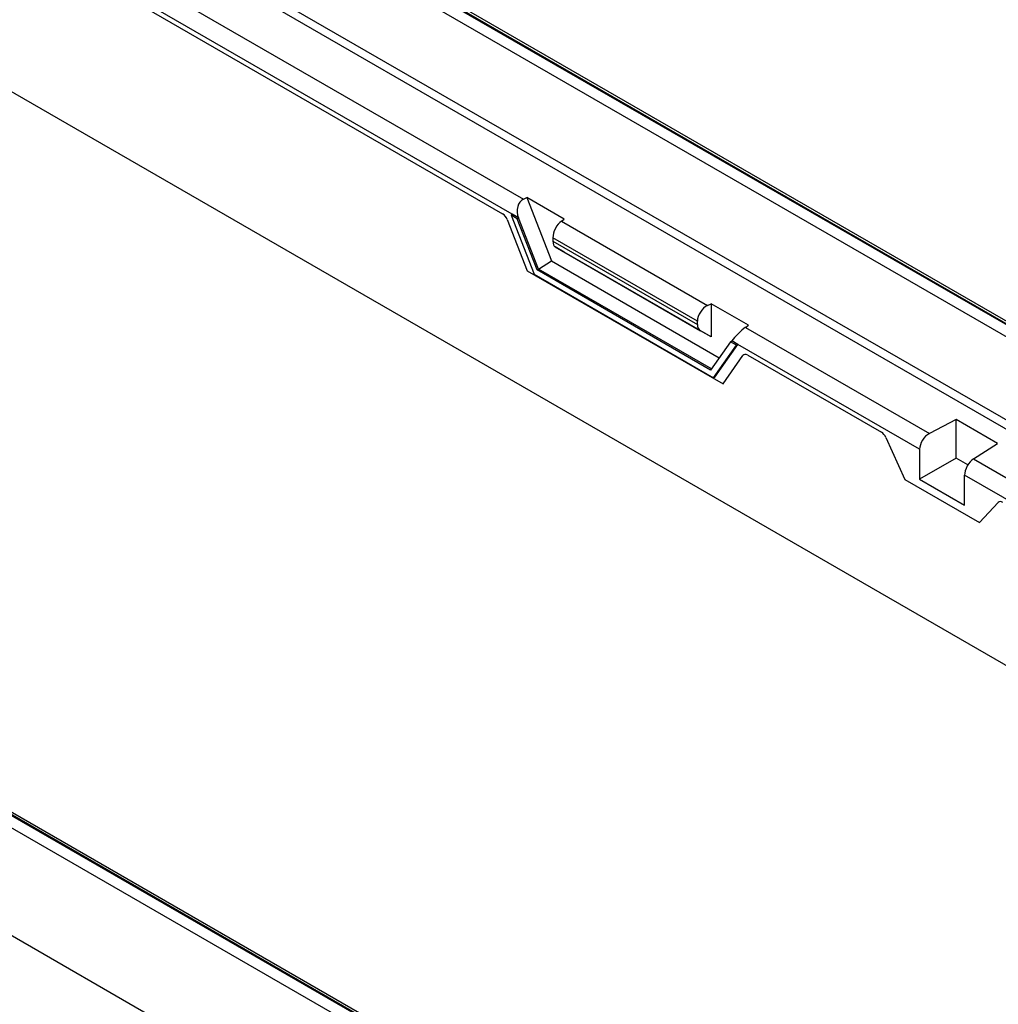
# Model space of a CAD drawing. Units: millimetres. Extents: x 75 to 2081, y 25 to 1460.
# Drawn here: x 1826 to 1891, y 1303 to 1368 of the extents above; entities that cross this region are included whole.
import ezdxf

# ---------------------------------------------------------------- set-up
doc = ezdxf.new("R2010")
doc.units = ezdxf.units.MM
doc.header["$LTSCALE"] = 5
doc.layers.get('0').update_dxf_attribs({"color": 1})
doc.layers.add('13740', color=7, linetype='Continuous')

# ---------------------------------------------------------------- blocks, each defined once
blk = doc.blocks.new('1062944-M_002_ISO_view')
for p, q in [((-116.628, 222), (-28.417, 171.077)), ((-28.373, 171.102), (-116.584, 222.026)), ((-28.123, 171.127), (-116.334, 222.05)), ((-29.124, 170.668), (-116.628, 221.184)), ((-116.628, 215.672), (-29.124, 165.157)), ((-116.894, 215.213), (-29.389, 164.697)), ((-119.678, 213.605), (-83.283, 192.595)), ((-84.016, 191.589), (-120.65, 212.738)), ((-120.65, 212.405), (-84.663, 191.63)), ((-120.65, 212.405), (-84.663, 191.63)), ((-118.971, 200.745), (56.038, 99.715)), ((-83.283, 192.595), (-83.05, 192.705)), ((-80.575, 191.277), (-83.05, 192.705)), ((-83.05, 192.705), (-81.417, 188.496)), ((-84.347, 191.241), (-83.032, 187.852)), ((-84.347, 191.241), (-83.032, 187.852)), ((-84.096, 191.528), (-84.016, 191.589)), ((-84.096, 191.528), (-82.579, 187.619)), ((-83.698, 191.299), (-84.096, 191.528)), ((-83.607, 191.353), (-84.016, 191.589)), ((-83.698, 191.299), (-83.607, 191.353)), ((-82.381, 187.902), (-83.698, 191.299)), ((-82.29, 187.957), (-83.607, 191.353)), ((-80.768, 191.143), (-80.575, 191.277)), ((-80.768, 191.143), (-71.083, 185.552)), ((-81.333, 190.041), (-81.333, 189.816)), ((-71.756, 184.512), (-81.333, 190.041)), ((-81.333, 189.816), (-71.756, 184.287)), ((-80.575, 189.082), (-81.168, 189.424)), ((-81.168, 189.424), (-71.559, 183.877)), ((-70.852, 183.469), (-80.575, 189.082)), ((-82.381, 187.902), (-82.29, 187.957)), ((-70.885, 181.266), (-82.381, 187.902)), ((-82.29, 187.957), (-81.417, 188.496)), ((-70.831, 181.342), (-82.29, 187.957)), ((-81.417, 188.496), (-70.31, 182.084)), ((-83.032, 187.852), (-70.057, 180.362)), ((-83.032, 187.852), (-70.057, 180.362)), ((-82.579, 187.619), (-70.686, 180.754)), ((-177.749, 186.716), (-89.537, 135.792)), ((-89.493, 135.818), (-177.705, 186.741)), ((-89.493, 135.987), (-177.205, 186.622)), ((-89.891, 135.18), (-178.103, 186.104)), ((-71.083, 185.552), (-70.852, 185.664)), ((-68.377, 184.235), (-70.852, 185.664)), ((-70.852, 185.664), (-70.852, 183.469)), ((-71.756, 184.287), (-71.756, 184.512)), ((-68.568, 184.1), (-68.377, 184.235)), ((-68.568, 184.1), (-56.391, 177.071)), ((-70.852, 183.469), (-71.559, 183.877)), ((-69.567, 183.141), (-70.885, 181.266)), ((-70.686, 180.754), (-69.17, 182.911)), ((-70.595, 180.798), (-69.073, 182.963)), ((-69.567, 183.141), (-69.481, 183.199)), ((-69.17, 182.911), (-69.567, 183.141)), ((-69.073, 182.963), (-69.481, 183.199)), ((-69.17, 182.911), (-69.073, 182.963)), ((-57.043, 176.018), (-69.073, 182.963)), ((-70.057, 180.362), (-68.742, 182.233)), ((-70.057, 180.362), (-68.742, 182.233)), ((-68.426, 182.256), (-59.574, 177.147)), ((-68.426, 182.256), (-59.574, 177.147)), ((-70.686, 180.754), (-70.595, 180.798)), ((-89.891, 128.035), (-178.103, 178.959)), ((-89.891, 128.035), (-178.103, 178.959)), ((-54.624, 177.99), (-56.391, 177.071)), ((-51.884, 176.408), (-54.624, 177.99)), ((-54.624, 175.438), (-54.624, 177.99)), ((-59.273, 176.795), (-58.032, 174.023)), ((-59.273, 176.795), (-58.032, 174.023)), ((-53.475, 175.387), (-51.884, 176.408)), ((-57.043, 176.018), (-57.043, 174.042)), ((-54.624, 175.438), (-57.043, 174.042)), ((-53.846, 174.989), (-54.624, 175.438)), ((-53.475, 175.387), (-32.173, 163.09)), ((-54.062, 172.321), (-54.062, 174.297)), ((-32.439, 161.814), (-54.062, 174.297)), ((-58.032, 174.023), (-53.072, 171.159)), ((-58.032, 174.023), (-53.072, 171.159)), ((-57.043, 174.042), (-54.062, 172.321)), ((-53.072, 171.159), (-51.831, 172.499)), ((-53.072, 171.159), (-51.831, 172.499))]:
    blk.add_line(p, q)
for centre, major_axis, ratio, start_param, end_param in [((-82.926, 191.675), (-0.269, 0.954), 0.755598, 0.125416, 1.696213), ((-84.668, 191.224), (-0.267, 0.43), 0.584782, 4.401715, 5.453702), ((-84.668, 191.224), (-0.267, 0.43), 0.584782, 4.401715, 5.453702), ((-80.768, 190.429), (0.384, 0.788), 0.525016, 0.748677, 2.319474), ((-80.768, 190.204), (0.384, 0.788), 0.525016, 2.319474, 3.104872), ((-71.083, 184.838), (0.5, 0.72), 0.62527, 0.837263, 2.408059), ((-71.083, 184.613), (0.5, 0.72), 0.62527, 2.408059, 3.193457), ((-68.925, 183.592), (0.652, 0.633), 0.172292, 0.83423, 2.405027), ((-68.42, 181.845), (-0.27, 0.437), 0.568594, 5.469797, 6.521784), ((-59.58, 176.741), (-0.269, 0.43), 0.584949, 4.480214, 5.450458), ((-59.58, 176.741), (-0.269, 0.43), 0.584949, 4.480214, 5.450458), ((-56.391, 176.356), (0.474, 0.737), 0.606761, 0.814387, 2.385183), ((-53.475, 174.673), (0.405, 0.776), 0.546409, 0.76174, 2.332537), ((-51.524, 172.091), (-0.272, 0.437), 0.568187, 5.467301, 6.437546)]:
    blk.add_ellipse(centre, major_axis=major_axis, ratio=ratio, start_param=start_param, end_param=end_param)

msp = doc.modelspace()

# ---------------------------------------------------------------- block references
at = {"layer": '13740'}
msp.add_blockref('1062944-M_002_ISO_view', (1942.983, 1163.389), dxfattribs=at)

doc.saveas('drawing.dxf')
